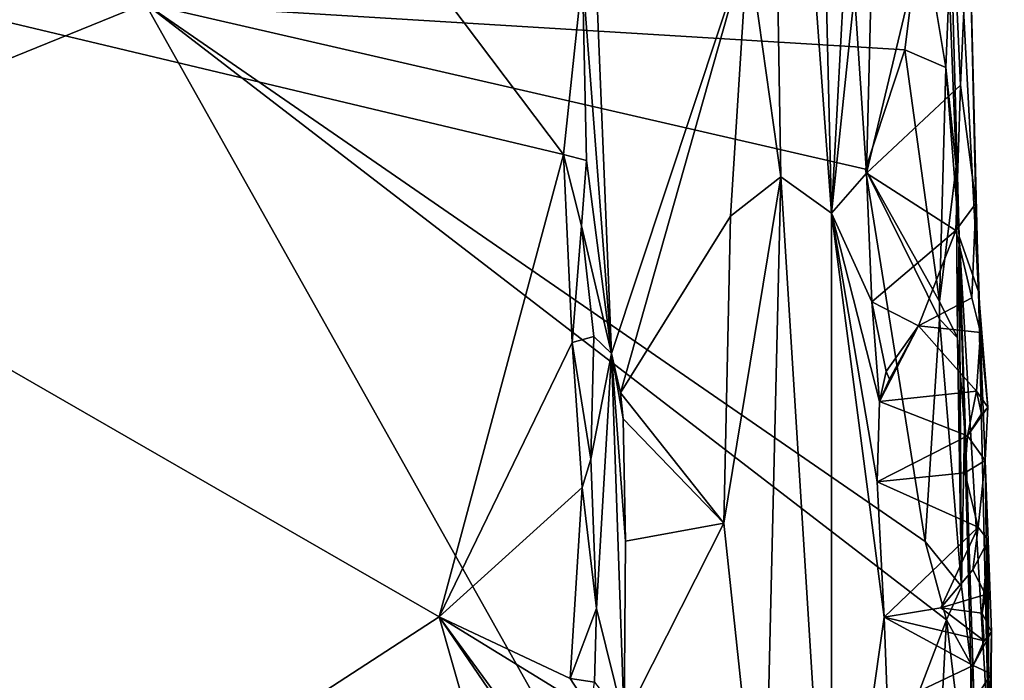
# Model space of a CAD drawing. Units: metres. Extents: x 22.58 to 26.48, y 0.29 to 4.15.
# Drawn here: x 25.92 to 26.41, y 3.35 to 3.68 of the extents above; entities that cross this region are included whole.
import ezdxf

# ---------------------------------------------------------------- set-up
doc = ezdxf.new("R2010")
doc.units = ezdxf.units.M

msp = doc.modelspace()

# ---------------------------------------------------------------- linework, layer by layer
at = {"layer": '1'}
for points in [[(26.31216, 4.03152, 0.46548), (26.29114, 4.01635, 0.51655), (26.32278, 3.5842, 0.47748)], [(26.31216, 4.03152, 0.46548), (26.32278, 3.5842, 0.47748), (26.3331, 3.77441, 0.4104)], [(25.03344, 3.30058, -0.24816), (25.69166, 4.01829, -0.25536), (25.98568, 3.68711, -0.25549)], [(26.29114, 4.01635, 0.51655), (26.28175, 3.71697, 0.53959), (26.29795, 3.60193, 0.52683)], [(26.29114, 4.01635, 0.51655), (26.29795, 3.60193, 0.52683), (26.32278, 3.5842, 0.47748)], [(26.38067, 3.69599, -0.24057), (26.37692, 3.88745, -0.17058), (26.3855, 3.57265, -0.20874)], [(26.37692, 3.88745, -0.17058), (26.39508, 3.54568, 0.3345), (26.3855, 3.57265, -0.20874)], [(26.37692, 3.88745, -0.17058), (26.39021, 3.73783, 0.38787), (26.39508, 3.54568, 0.3345)], [(25.4149, 3.79786, 0.65867), (25.54051, 3.00298, 0.66035), (26.13017, 3.38596, 0.65447)], [(26.19125, 3.61293, 0.65269), (25.4149, 3.79786, 0.65867), (26.13017, 3.38596, 0.65447)], [(25.4149, 3.79786, 0.65867), (26.19125, 3.61293, 0.65269), (26.08453, 3.75429, 0.65292)], [(26.32278, 3.5842, 0.47748), (26.33415, 3.6921, 0.41397), (26.3331, 3.77441, 0.4104)], [(26.34391, 3.76121, 0.40403), (26.33999, 3.60381, 0.40878), (26.38053, 3.77282, 0.40066)], [(26.38053, 3.77282, 0.40066), (26.33999, 3.60381, 0.40878), (26.38615, 3.647, 0.4027)], [(26.38053, 3.77282, 0.40066), (26.38615, 3.647, 0.4027), (26.39021, 3.73783, 0.38787)], [(26.34391, 3.76121, 0.40403), (26.33415, 3.6921, 0.41397), (26.33999, 3.60381, 0.40878)], [(26.19125, 3.61293, 0.65269), (26.20054, 3.70092, 0.64862), (26.08453, 3.75429, 0.65292)], [(26.20054, 3.70092, 0.64862), (26.21474, 3.51523, 0.58784), (26.20579, 3.73564, 0.59074)], [(26.20579, 3.73564, 0.59074), (26.21474, 3.51523, 0.58784), (26.28175, 3.71697, 0.53959)], [(26.39021, 3.73783, 0.38787), (26.38615, 3.647, 0.4027), (26.39376, 3.58889, 0.39304)], [(26.39508, 3.54568, 0.3345), (26.39021, 3.73783, 0.38787), (26.39376, 3.58889, 0.39304)], [(26.35887, 3.66434, -0.25329), (25.98568, 3.68711, -0.25549), (26.36683, 3.72842, -0.25224)], [(26.35887, 3.66434, -0.25329), (26.36683, 3.72842, -0.25224), (26.37901, 3.65564, -0.24797)], [(26.37901, 3.65564, -0.24797), (26.36683, 3.72842, -0.25224), (26.38067, 3.69599, -0.24057)], [(26.21474, 3.51523, 0.58784), (26.21917, 3.49602, 0.58367), (26.28175, 3.71697, 0.53959)], [(26.28175, 3.71697, 0.53959), (26.21917, 3.49602, 0.58367), (26.27326, 3.58271, 0.552)], [(26.29795, 3.60193, 0.52683), (26.28175, 3.71697, 0.53959), (26.27326, 3.58271, 0.552)], [(26.20054, 3.70092, 0.64862), (26.19125, 3.61293, 0.65269), (26.20247, 3.61009, 0.64465)], [(26.20054, 3.70092, 0.64862), (26.20247, 3.61009, 0.64465), (26.21474, 3.51523, 0.58784)], [(26.37901, 3.65564, -0.24797), (26.38067, 3.69599, -0.24057), (26.3855, 3.57265, -0.20874)], [(26.33415, 3.6921, 0.41397), (26.32278, 3.5842, 0.47748), (26.33999, 3.60381, 0.40878)], [(26.289, 3.14774, -0.25158), (25.03344, 3.30058, -0.24816), (25.98568, 3.68711, -0.25549)], [(26.289, 3.14774, -0.25158), (25.98568, 3.68711, -0.25549), (26.37935, 3.38451, -0.25022)], [(26.37935, 3.38451, -0.25022), (25.98568, 3.68711, -0.25549), (26.36877, 3.42297, -0.25199)], [(26.36877, 3.42297, -0.25199), (25.98568, 3.68711, -0.25549), (26.33956, 3.6057, -0.25387)], [(25.98568, 3.68711, -0.25549), (26.35887, 3.66434, -0.25329), (26.33956, 3.6057, -0.25387)], [(26.33956, 3.6057, -0.25387), (26.35887, 3.66434, -0.25329), (26.37587, 3.54075, -0.25056)], [(26.35887, 3.66434, -0.25329), (26.37901, 3.65564, -0.24797), (26.37587, 3.54075, -0.25056)], [(26.37587, 3.54075, -0.25056), (26.37901, 3.65564, -0.24797), (26.38399, 3.60699, -0.2412)], [(26.37901, 3.65564, -0.24797), (26.3855, 3.57265, -0.20874), (26.38399, 3.60699, -0.2412)], [(26.38615, 3.647, 0.4027), (26.33999, 3.60381, 0.40878), (26.3839, 3.57571, 0.40166)], [(26.38615, 3.647, 0.4027), (26.3839, 3.57571, 0.40166), (26.39376, 3.58889, 0.39304)], [(26.19125, 3.61293, 0.65269), (26.13017, 3.38596, 0.65447), (26.1955, 3.52067, 0.6523)], [(26.19125, 3.61293, 0.65269), (26.1955, 3.52067, 0.6523), (26.20001, 3.57788, 0.64841)], [(26.19125, 3.61293, 0.65269), (26.20001, 3.57788, 0.64841), (26.20247, 3.61009, 0.64465)], [(26.20247, 3.61009, 0.64465), (26.20001, 3.57788, 0.64841), (26.21474, 3.51523, 0.58784)], [(26.33999, 3.60381, 0.40878), (26.32278, 3.5842, 0.47748), (26.34258, 3.54065, 0.41363)], [(26.33956, 3.6057, -0.25387), (26.37587, 3.54075, -0.25056), (26.37586, 3.5321, -0.25035)], [(26.36877, 3.42297, -0.25199), (26.33956, 3.6057, -0.25387), (26.37586, 3.5321, -0.25035)], [(26.33999, 3.60381, 0.40878), (26.34258, 3.54065, 0.41363), (26.3839, 3.57571, 0.40166)], [(26.37587, 3.54075, -0.25056), (26.38399, 3.60699, -0.2412), (26.38476, 3.52292, -0.24287)], [(26.38399, 3.60699, -0.2412), (26.3855, 3.57265, -0.20874), (26.38476, 3.52292, -0.24287)], [(26.28954, 3.2477, 0.54707), (26.29795, 3.60193, 0.52683), (26.26988, 3.43191, 0.55737)], [(26.29795, 3.60193, 0.52683), (26.27326, 3.58271, 0.552), (26.26988, 3.43191, 0.55737)], [(26.29795, 3.60193, 0.52683), (26.28954, 3.2477, 0.54707), (26.32286, 3.20414, 0.50807)], [(26.29795, 3.60193, 0.52683), (26.32286, 3.20414, 0.50807), (26.32278, 3.5842, 0.47748)], [(26.3839, 3.57571, 0.40166), (26.39174, 3.54255, 0.39582), (26.39376, 3.58889, 0.39304)], [(26.39174, 3.54255, 0.39582), (26.3961, 3.5255, 0.38406), (26.39376, 3.58889, 0.39304)], [(26.39508, 3.54568, 0.3345), (26.39376, 3.58889, 0.39304), (26.3961, 3.5255, 0.38406)], [(26.32278, 3.5842, 0.47748), (26.32286, 3.20414, 0.50807), (26.34867, 3.38582, 0.41714)], [(26.34258, 3.54065, 0.41363), (26.32278, 3.5842, 0.47748), (26.34641, 3.49166, 0.41411)], [(26.32278, 3.5842, 0.47748), (26.34867, 3.38582, 0.41714), (26.34528, 3.45227, 0.41511)], [(26.34641, 3.49166, 0.41411), (26.32278, 3.5842, 0.47748), (26.34528, 3.45227, 0.41511)], [(26.27326, 3.58271, 0.552), (26.21917, 3.49602, 0.58367), (26.26988, 3.43191, 0.55737)], [(26.20001, 3.57788, 0.64841), (26.1955, 3.52067, 0.6523), (26.20607, 3.52357, 0.64111)], [(26.20001, 3.57788, 0.64841), (26.20607, 3.52357, 0.64111), (26.21474, 3.51523, 0.58784)], [(26.34258, 3.54065, 0.41363), (26.36554, 3.52888, 0.40551), (26.3839, 3.57571, 0.40166)], [(26.3839, 3.57571, 0.40166), (26.36554, 3.52888, 0.40551), (26.39174, 3.54255, 0.39582)], [(26.38814, 3.47944, -0.23727), (26.38476, 3.52292, -0.24287), (26.3855, 3.57265, -0.20874)], [(26.38672, 3.40081, -0.24502), (26.38814, 3.47944, -0.23727), (26.3855, 3.57265, -0.20874)], [(26.38672, 3.40081, -0.24502), (26.3855, 3.57265, -0.20874), (26.39133, 3.36291, -0.23598)], [(26.39133, 3.36291, -0.23598), (26.3855, 3.57265, -0.20874), (26.40771, 2.88237, -0.09478)], [(26.3855, 3.57265, -0.20874), (26.40009, 3.32389, 0.25354), (26.40771, 2.88237, -0.09478)], [(26.3855, 3.57265, -0.20874), (26.39508, 3.54568, 0.3345), (26.40009, 3.32389, 0.25354)], [(26.40009, 3.32389, 0.25354), (26.39508, 3.54568, 0.3345), (26.39838, 3.46277, 0.38341)], [(26.39838, 3.46277, 0.38341), (26.39508, 3.54568, 0.3345), (26.39964, 3.48893, 0.37948)], [(26.39964, 3.48893, 0.37948), (26.39508, 3.54568, 0.3345), (26.3961, 3.5255, 0.38406)], [(26.34258, 3.54065, 0.41363), (26.34641, 3.49166, 0.41411), (26.34961, 3.5064, 0.41454)], [(26.34258, 3.54065, 0.41363), (26.34961, 3.5064, 0.41454), (26.36554, 3.52888, 0.40551)], [(26.36554, 3.52888, 0.40551), (26.3961, 3.5255, 0.38406), (26.39174, 3.54255, 0.39582)], [(26.37586, 3.5321, -0.25035), (26.37587, 3.54075, -0.25056), (26.38476, 3.52292, -0.24287)], [(26.36877, 3.42297, -0.25199), (26.37586, 3.5321, -0.25035), (26.38672, 3.40081, -0.24502)], [(26.37586, 3.5321, -0.25035), (26.38476, 3.52292, -0.24287), (26.38672, 3.40081, -0.24502)], [(26.35133, 3.5027, 0.40688), (26.34641, 3.49166, 0.41411), (26.36554, 3.52888, 0.40551)], [(26.36554, 3.52888, 0.40551), (26.34641, 3.49166, 0.41411), (26.39406, 3.49676, 0.39856)], [(26.34961, 3.5064, 0.41454), (26.35133, 3.5027, 0.40688), (26.36554, 3.52888, 0.40551)], [(26.3961, 3.5255, 0.38406), (26.36554, 3.52888, 0.40551), (26.39406, 3.49676, 0.39856)], [(26.20607, 3.52357, 0.64111), (26.1955, 3.52067, 0.6523), (26.20461, 3.46333, 0.64833)], [(26.20607, 3.52357, 0.64111), (26.20461, 3.46333, 0.64833), (26.21474, 3.51523, 0.58784)], [(26.38672, 3.40081, -0.24502), (26.38476, 3.52292, -0.24287), (26.38814, 3.47944, -0.23727)], [(26.39406, 3.49676, 0.39856), (26.39964, 3.48893, 0.37948), (26.3961, 3.5255, 0.38406)], [(26.13017, 3.38596, 0.65447), (26.20037, 3.44952, 0.65206), (26.1955, 3.52067, 0.6523)], [(26.1955, 3.52067, 0.6523), (26.20037, 3.44952, 0.65206), (26.20461, 3.46333, 0.64833)], [(26.20461, 3.46333, 0.64833), (26.20746, 3.39005, 0.65097), (26.21474, 3.51523, 0.58784)], [(26.21474, 3.51523, 0.58784), (26.20746, 3.39005, 0.65097), (26.22092, 3.33523, 0.58783)], [(26.21917, 3.49602, 0.58367), (26.21474, 3.51523, 0.58784), (26.2205, 3.48311, 0.58258)], [(26.2205, 3.48311, 0.58258), (26.21474, 3.51523, 0.58784), (26.22169, 3.42307, 0.58426)], [(26.21474, 3.51523, 0.58784), (26.22092, 3.33523, 0.58783), (26.22169, 3.42307, 0.58426)], [(26.34961, 3.5064, 0.41454), (26.34641, 3.49166, 0.41411), (26.35133, 3.5027, 0.40688)], [(26.34641, 3.49166, 0.41411), (26.3896, 3.47485, 0.40084), (26.39406, 3.49676, 0.39856)], [(26.39406, 3.49676, 0.39856), (26.3896, 3.47485, 0.40084), (26.39651, 3.48563, 0.39257)], [(26.39964, 3.48893, 0.37948), (26.39406, 3.49676, 0.39856), (26.39651, 3.48563, 0.39257)], [(26.21917, 3.49602, 0.58367), (26.2205, 3.48311, 0.58258), (26.26988, 3.43191, 0.55737)], [(26.34641, 3.49166, 0.41411), (26.34528, 3.45227, 0.41511), (26.3896, 3.47485, 0.40084)], [(26.3896, 3.47485, 0.40084), (26.39838, 3.46277, 0.38341), (26.39964, 3.48893, 0.37948)], [(26.39651, 3.48563, 0.39257), (26.3896, 3.47485, 0.40084), (26.39964, 3.48893, 0.37948)], [(26.2205, 3.48311, 0.58258), (26.22169, 3.42307, 0.58426), (26.26988, 3.43191, 0.55737)], [(26.3896, 3.47485, 0.40084), (26.34528, 3.45227, 0.41511), (26.38829, 3.45662, 0.39772)], [(26.3896, 3.47485, 0.40084), (26.38829, 3.45662, 0.39772), (26.39838, 3.46277, 0.38341)], [(26.20461, 3.46333, 0.64833), (26.20037, 3.44952, 0.65206), (26.20746, 3.39005, 0.65097)], [(26.38829, 3.45662, 0.39772), (26.39492, 3.43006, 0.39367), (26.39838, 3.46277, 0.38341)], [(26.39838, 3.46277, 0.38341), (26.39492, 3.43006, 0.39367), (26.39974, 3.42349, 0.38055)], [(26.39838, 3.46277, 0.38341), (26.39974, 3.42349, 0.38055), (26.40009, 3.32389, 0.25354)], [(26.39492, 3.43006, 0.39367), (26.38829, 3.45662, 0.39772), (26.34528, 3.45227, 0.41511)], [(26.13017, 3.38596, 0.65447), (26.19452, 3.35578, 0.65386), (26.20037, 3.44952, 0.65206)], [(26.20037, 3.44952, 0.65206), (26.19452, 3.35578, 0.65386), (26.20746, 3.39005, 0.65097)], [(26.34528, 3.45227, 0.41511), (26.34867, 3.38582, 0.41714), (26.39492, 3.43006, 0.39367)], [(26.26988, 3.43191, 0.55737), (26.22092, 3.33523, 0.58783), (26.28954, 3.2477, 0.54707)], [(26.26988, 3.43191, 0.55737), (26.22169, 3.42307, 0.58426), (26.22092, 3.33523, 0.58783)], [(26.39492, 3.43006, 0.39367), (26.34867, 3.38582, 0.41714), (26.37653, 3.3904, 0.40604)], [(26.39492, 3.43006, 0.39367), (26.37653, 3.3904, 0.40604), (26.39225, 3.40902, 0.39958)], [(26.39492, 3.43006, 0.39367), (26.39225, 3.40902, 0.39958), (26.39974, 3.42349, 0.38055)], [(26.37935, 3.38451, -0.25022), (26.36877, 3.42297, -0.25199), (26.38672, 3.40081, -0.24502)], [(26.39974, 3.42349, 0.38055), (26.39225, 3.40902, 0.39958), (26.39855, 3.39692, 0.39366)], [(26.39683, 3.38774, 0.39168), (26.40141, 3.37868, 0.37988), (26.39974, 3.42349, 0.38055)], [(26.39855, 3.39692, 0.39366), (26.39683, 3.38774, 0.39168), (26.39974, 3.42349, 0.38055)], [(26.40009, 3.32389, 0.25354), (26.39974, 3.42349, 0.38055), (26.40141, 3.37868, 0.37988)], [(26.39225, 3.40902, 0.39958), (26.37653, 3.3904, 0.40604), (26.39855, 3.39692, 0.39366)], [(26.39133, 3.36291, -0.23598), (26.37935, 3.38451, -0.25022), (26.38672, 3.40081, -0.24502)], [(26.37653, 3.3904, 0.40604), (26.39683, 3.38774, 0.39168), (26.39855, 3.39692, 0.39366)], [(26.34867, 3.38582, 0.41714), (26.3978, 3.37422, 0.39661), (26.37653, 3.3904, 0.40604)], [(26.37653, 3.3904, 0.40604), (26.3978, 3.37422, 0.39661), (26.39683, 3.38774, 0.39168)], [(26.13017, 3.38596, 0.65447), (25.54051, 3.00298, 0.66035), (26.216, 3.08415, 0.65312)], [(26.13017, 3.38596, 0.65447), (26.216, 3.08415, 0.65312), (26.21191, 3.26599, 0.64323)], [(26.19452, 3.35578, 0.65386), (26.13017, 3.38596, 0.65447), (26.20449, 3.34036, 0.65395)], [(26.20449, 3.34036, 0.65395), (26.13017, 3.38596, 0.65447), (26.20607, 3.28227, 0.6527)], [(26.13017, 3.38596, 0.65447), (26.21191, 3.26599, 0.64323), (26.20607, 3.28227, 0.6527)], [(26.19452, 3.35578, 0.65386), (26.20648, 3.35386, 0.65073), (26.20746, 3.39005, 0.65097)], [(26.20746, 3.39005, 0.65097), (26.20648, 3.35386, 0.65073), (26.22092, 3.33523, 0.58783)], [(26.34867, 3.38582, 0.41714), (26.32286, 3.20414, 0.50807), (26.35041, 3.34214, 0.41459)], [(26.34867, 3.38582, 0.41714), (26.35041, 3.34214, 0.41459), (26.39247, 3.36208, 0.39755)], [(26.34867, 3.38582, 0.41714), (26.39247, 3.36208, 0.39755), (26.3978, 3.37422, 0.39661)], [(26.3978, 3.37422, 0.39661), (26.40141, 3.37868, 0.37988), (26.39683, 3.38774, 0.39168)], [(26.289, 3.14774, -0.25158), (26.37935, 3.38451, -0.25022), (26.37538, 3.31087, -0.25153)], [(26.37538, 3.31087, -0.25153), (26.37935, 3.38451, -0.25022), (26.39179, 3.28251, -0.24285)], [(26.37935, 3.38451, -0.25022), (26.39133, 3.36291, -0.23598), (26.39179, 3.28251, -0.24285)], [(26.3978, 3.37422, 0.39661), (26.39247, 3.36208, 0.39755), (26.40141, 3.37868, 0.37988)], [(26.40141, 3.37868, 0.37988), (26.39247, 3.36208, 0.39755), (26.40121, 3.35806, 0.38558)], [(26.40009, 3.32389, 0.25354), (26.40141, 3.37868, 0.37988), (26.40121, 3.35806, 0.38558)], [(26.35041, 3.34214, 0.41459), (26.39044, 3.34121, 0.39949), (26.39247, 3.36208, 0.39755)], [(26.39247, 3.36208, 0.39755), (26.39044, 3.34121, 0.39949), (26.40121, 3.35806, 0.38558)], [(26.39133, 3.36291, -0.23598), (26.40771, 2.88237, -0.09478), (26.39658, 3.17843, -0.23311)], [(26.39179, 3.28251, -0.24285), (26.39133, 3.36291, -0.23598), (26.39658, 3.17843, -0.23311)], [(26.40121, 3.35806, 0.38558), (26.39044, 3.34121, 0.39949), (26.4012, 3.34937, 0.38127)], [(26.4012, 3.34937, 0.38127), (26.40009, 3.32389, 0.25354), (26.40121, 3.35806, 0.38558)], [(26.19452, 3.35578, 0.65386), (26.20449, 3.34036, 0.65395), (26.20648, 3.35386, 0.65073)]]:
    msp.add_3dface(points, dxfattribs=at)

doc.saveas('drawing.dxf')
